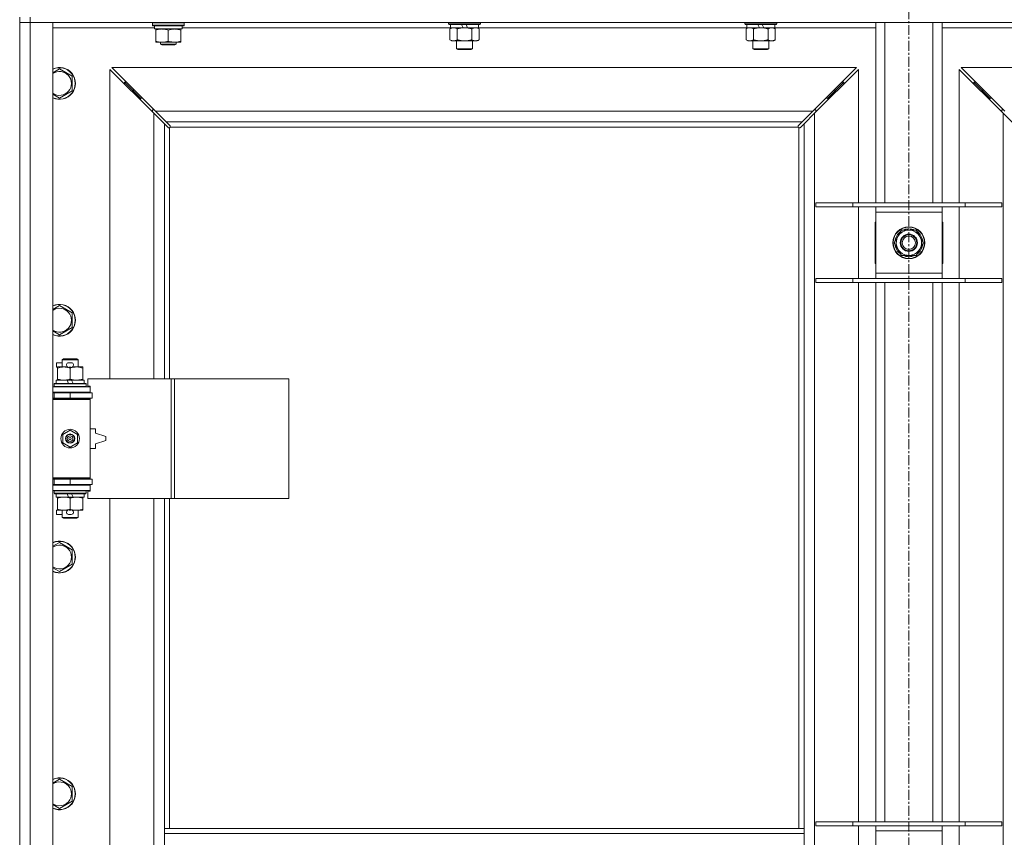
# Model space of a CAD drawing. Units: millimetres. Extents: x 0 to 45915, y -11 to 31500.
# Drawn here: x 4221 to 4963, y 23947 to 24563 of the extents above; entities that cross this region are included whole.
import ezdxf

# ---------------------------------------------------------------- set-up
doc = ezdxf.new("R2010")
doc.units = ezdxf.units.MM
doc.linetypes.add('K5LT_AXLED', pattern=[12, 7.5, -1.5, 1.5, -1.5])
doc.linetypes.add('K5LT_THIN', pattern=[0])
for name, color, linetype, true_color in [('OSI', 2, 'Continuous', 0xffff00), ('R', 1, 'Continuous', 0xff0000), ('WELDING', 7, 'Continuous', 0xffffff)]:
    doc.layers.add(name, color=color, linetype=linetype, true_color=true_color)

msp = doc.modelspace()

# ---------------------------------------------------------------- linework, layer by layer
at = {"layer": 'OSI', "color": 30, "linetype": 'K5LT_AXLED', "lineweight": 18, "true_color": 0xff8000}
msp.add_line((4891.44, 25230.93), (4891.44, 20594.93), dxfattribs=at)
at = {"layer": 'R', "color": 7, "linetype": 'K5LT_THIN', "lineweight": 18}
for p, q in [((4221.44, 24564.93), (4221.44, 24560.93)), ((4229.44, 24564.93), (4229.44, 24560.93)), ((4229.44, 24560.93), (4221.44, 24560.93)), ((4221.44, 23296.93), (4221.44, 24560.93)), ((4221.44, 24560.93), (4229.44, 24560.93)), ((4229.44, 24560.93), (4229.44, 23296.93)), ((4229.44, 24560.93), (4246.44, 24560.93)), ((5553.44, 24560.93), (4229.44, 24560.93)), ((4246.44, 24560.93), (4246.44, 23296.93)), ((4321.44, 24560.63), (4321.62, 24560.93)), ((4321.44, 24558.73), (4321.44, 24560.63)), ((4321.44, 24560.63), (4345.44, 24560.63)), ((4321.44, 24558.73), (4321.62, 24558.43)), ((4321.44, 24558.73), (4345.44, 24558.73)), ((4321.62, 24558.43), (4345.27, 24558.43)), ((4343.94, 24555.93), (4343.94, 24558.43)), ((4345.44, 24560.63), (4345.27, 24560.93)), ((4345.44, 24558.73), (4345.27, 24558.43)), ((4345.44, 24558.73), (4345.44, 24560.63)), ((4544.64, 24560.93), (4544.64, 24559.73)), ((4568.64, 24559.73), (4544.64, 24559.73)), ((4544.64, 24559.73), (4544.82, 24559.43)), ((4568.47, 24559.43), (4544.82, 24559.43)), ((4546.14, 24559.43), (4546.14, 24556.93)), ((4555.63, 24556.93), (4554.46, 24559.43)), ((4558.94, 24556.93), (4557.77, 24559.43)), ((4567.14, 24559.43), (4567.14, 24556.93)), ((4568.64, 24559.73), (4568.47, 24559.43)), ((4568.64, 24560.93), (4568.64, 24559.73)), ((4767.84, 24560.93), (4767.84, 24559.73)), ((4791.84, 24559.73), (4767.84, 24559.73)), ((4767.84, 24559.73), (4768.02, 24559.43)), ((4791.67, 24559.43), (4768.02, 24559.43)), ((4769.34, 24559.43), (4769.34, 24556.93)), ((4778.83, 24556.93), (4777.66, 24559.43)), ((4782.14, 24556.93), (4780.97, 24559.43)), ((4790.34, 24559.43), (4790.34, 24556.93)), ((4791.84, 24559.73), (4791.67, 24559.43)), ((4791.84, 24560.93), (4791.84, 24559.73)), ((4866.44, 24424.93), (4866.44, 24560.93)), ((4873.44, 24424.93), (4873.44, 24560.93)), ((4909.44, 24424.93), (4909.44, 24560.93)), ((4916.44, 24424.93), (4916.44, 24560.93)), ((4323.06, 24556.93), (4246.44, 24556.93)), ((4323.07, 24557.05), (4323, 24555.93)), ((4323.17, 24555.93), (4323, 24555.93)), ((4323.17, 24555.93), (4343.94, 24555.93)), ((4323.94, 24555.08), (4323.94, 24555.93)), ((4323.94, 24546.78), (4323.94, 24555.08)), ((4333.44, 24546.78), (4333.44, 24555.08)), ((4342.94, 24555.93), (4342.94, 24555.08)), ((4342.94, 24546.78), (4342.94, 24555.08)), ((4546.14, 24556.93), (4343.94, 24556.93)), ((4545.67, 24556.08), (4547.14, 24556.93)), ((4545.67, 24556.08), (4545.67, 24547.78)), ((4555.63, 24556.93), (4546.14, 24556.93)), ((4551.16, 24556.08), (4551.16, 24547.78)), ((4555.63, 24556.93), (4556.64, 24556.93)), ((4556.64, 24556.93), (4558.94, 24556.93)), ((4567.14, 24556.93), (4558.94, 24556.93)), ((4562.13, 24556.08), (4562.13, 24547.78)), ((4567.61, 24556.08), (4566.14, 24556.93)), ((4769.34, 24556.93), (4567.14, 24556.93)), ((4567.61, 24556.08), (4567.61, 24547.78)), ((4768.87, 24556.08), (4770.34, 24556.93)), ((4768.87, 24556.08), (4768.87, 24547.78)), ((4778.83, 24556.93), (4769.34, 24556.93)), ((4774.36, 24556.08), (4774.36, 24547.78)), ((4778.83, 24556.93), (4779.84, 24556.93)), ((4779.84, 24556.93), (4782.14, 24556.93)), ((4790.34, 24556.93), (4782.14, 24556.93)), ((4785.33, 24556.08), (4785.33, 24547.78)), ((4790.81, 24556.08), (4789.34, 24556.93)), ((4866.44, 24556.93), (4790.34, 24556.93)), ((4790.81, 24556.08), (4790.81, 24547.78)), ((4992.54, 24556.93), (4916.44, 24556.93)), ((4323.94, 24545.93), (4323.94, 24546.78)), ((4328.69, 24545.93), (4323.94, 24545.93)), ((4327.44, 24545.93), (4327.44, 24544.51)), ((4339.44, 24544.51), (4327.44, 24544.51)), ((4327.44, 24544.51), (4328.44, 24543.93)), ((4338.44, 24543.93), (4328.44, 24543.93)), ((4338.19, 24545.93), (4328.69, 24545.93)), ((4342.94, 24545.93), (4338.19, 24545.93)), ((4339.44, 24544.51), (4338.44, 24543.93)), ((4339.44, 24545.93), (4339.44, 24544.51)), ((4342.94, 24546.78), (4342.94, 24545.93)), ((4545.67, 24547.78), (4547.14, 24546.93)), ((4556.64, 24546.93), (4547.14, 24546.93)), ((4550.64, 24546.93), (4550.64, 24541.01)), ((4566.14, 24546.93), (4556.64, 24546.93)), ((4562.64, 24546.93), (4562.64, 24541.01)), ((4567.61, 24547.78), (4566.14, 24546.93)), ((4768.87, 24547.78), (4770.34, 24546.93)), ((4779.84, 24546.93), (4770.34, 24546.93)), ((4773.84, 24546.93), (4773.84, 24541.01)), ((4789.34, 24546.93), (4779.84, 24546.93)), ((4785.84, 24546.93), (4785.84, 24541.01)), ((4790.81, 24547.78), (4789.34, 24546.93)), ((4562.64, 24541.01), (4550.64, 24541.01)), ((4550.64, 24541.01), (4551.64, 24540.43)), ((4561.64, 24540.43), (4551.64, 24540.43)), ((4562.64, 24541.01), (4561.64, 24540.43)), ((4785.84, 24541.01), (4773.84, 24541.01)), ((4773.84, 24541.01), (4774.84, 24540.43)), ((4784.84, 24540.43), (4774.84, 24540.43)), ((4785.84, 24541.01), (4784.84, 24540.43)), ((4251.44, 24525.9), (4260.94, 24520.42)), ((4260.94, 24520.42), (4260.94, 24509.45)), ((4322.44, 24492.52), (4289.44, 24525.52)), ((4289.44, 24525.52), (4289.44, 24292.43)), ((4852.03, 24526.93), (4290.86, 24526.93)), ((4290.86, 24526.93), (4323.86, 24493.93)), ((4819.03, 24493.93), (4852.03, 24526.93)), ((4853.44, 24525.52), (4820.44, 24492.52)), ((4853.44, 24424.93), (4853.44, 24525.52)), ((4962.44, 24492.52), (4929.44, 24525.52)), ((4929.44, 24525.52), (4929.44, 24424.93)), ((5492.03, 24526.93), (4930.86, 24526.93)), ((4930.86, 24526.93), (4963.86, 24493.93)), ((4306.44, 24509.93), (4300.44, 24515.93)), ((4306.44, 24509.93), (4300.44, 24515.93)), ((4300.44, 24515.93), (4300.44, 24514.52)), ((4301.86, 24515.93), (4300.44, 24515.93)), ((4836.44, 24509.93), (4842.44, 24515.93)), ((4836.44, 24509.93), (4842.44, 24515.93)), ((4842.44, 24515.93), (4841.03, 24515.93)), ((4842.44, 24514.52), (4842.44, 24515.93)), ((4946.44, 24509.93), (4940.44, 24515.93)), ((4946.44, 24509.93), (4940.44, 24515.93)), ((4940.44, 24514.52), (4940.44, 24515.93)), ((4940.44, 24515.93), (4941.86, 24515.93)), ((4260.94, 24509.45), (4251.44, 24503.96)), ((4312.44, 24503.93), (4306.44, 24509.93)), ((4312.44, 24503.93), (4306.44, 24509.93)), ((4306.44, 24509.93), (4306.44, 24508.52)), ((4307.86, 24509.93), (4306.44, 24509.93)), ((4830.44, 24503.93), (4836.44, 24509.93)), ((4830.44, 24503.93), (4836.44, 24509.93)), ((4836.44, 24509.93), (4835.03, 24509.93)), ((4836.44, 24508.52), (4836.44, 24509.93)), ((4952.44, 24503.93), (4946.44, 24509.93)), ((4952.44, 24503.93), (4946.44, 24509.93)), ((4946.44, 24508.52), (4946.44, 24509.93)), ((4946.44, 24509.93), (4947.86, 24509.93)), ((4312.44, 24503.93), (4312.44, 24502.52)), ((4313.86, 24503.93), (4312.44, 24503.93)), ((4830.44, 24503.93), (4829.03, 24503.93)), ((4830.44, 24502.52), (4830.44, 24503.93)), ((4952.44, 24502.52), (4952.44, 24503.93)), ((4952.44, 24503.93), (4953.86, 24503.93)), ((4321.44, 24494.93), (4321.44, 24493.52)), ((4322.86, 24494.93), (4321.44, 24494.93)), ((4330.44, 24484.52), (4322.44, 24492.52)), ((4322.44, 24292.43), (4322.44, 24492.52)), ((4323.86, 24493.93), (4819.03, 24493.93)), ((4323.86, 24493.93), (4331.86, 24485.93)), ((4811.03, 24485.93), (4819.03, 24493.93)), ((4820.44, 24492.52), (4812.44, 24484.52)), ((4821.44, 24494.93), (4820.03, 24494.93)), ((4820.44, 24492.52), (4820.44, 23365.35)), ((4821.44, 24493.52), (4821.44, 24494.93)), ((4962.86, 24494.93), (4961.44, 24494.93)), ((4961.44, 24494.93), (4961.44, 24493.52)), ((4962.44, 23365.35), (4962.44, 24492.52)), ((4970.44, 24484.52), (4962.44, 24492.52)), ((4333.2, 24481.76), (4330.44, 24484.52)), ((4330.44, 24484.52), (4330.44, 24292.43)), ((4811.03, 24485.93), (4331.86, 24485.93)), ((4331.86, 24485.93), (4334.61, 24483.18)), ((4808.27, 24483.18), (4811.03, 24485.93)), ((4812.44, 24484.52), (4809.69, 24481.76)), ((4812.44, 23953.93), (4812.44, 24484.52)), ((4333.63, 24481.53), (4333.86, 24481.53)), ((4333.74, 24481.52), (4333.74, 24481.52)), ((4334.44, 24481.67), (4334.44, 24292.43)), ((4808.18, 24481.93), (4334.7, 24481.93)), ((4334.84, 24482.75), (4334.84, 24482.52)), ((4808.03, 24482.63), (4808.03, 24482.63)), ((4808.04, 24482.75), (4808.04, 24482.52)), ((4808.44, 23953.93), (4808.44, 24481.67)), ((4809.26, 24481.53), (4809.03, 24481.53)), ((4821.44, 24424.93), (4849.13, 24424.93)), ((4821.44, 24421.93), (4821.44, 24424.93)), ((4849.13, 24424.93), (4933.75, 24424.93)), ((4849.13, 24421.93), (4849.13, 24424.93)), ((4933.75, 24424.93), (4961.44, 24424.93)), ((4933.75, 24421.93), (4933.75, 24424.93)), ((4961.44, 24421.93), (4961.44, 24424.93)), ((4821.44, 24421.93), (4849.13, 24421.93)), ((4849.13, 24421.93), (4933.75, 24421.93)), ((4853.44, 24367.93), (4853.44, 24421.93)), ((4866.44, 24417.93), (4866.44, 24421.93)), ((4866.44, 24371.93), (4866.44, 24417.93)), ((4916.44, 24417.93), (4866.44, 24417.93)), ((4916.44, 24421.93), (4916.44, 24417.93)), ((4916.44, 24417.93), (4916.44, 24371.93)), ((4929.44, 24421.93), (4929.44, 24367.93)), ((4933.75, 24421.93), (4961.44, 24421.93)), ((4865.94, 24410.43), (4865.94, 24379.43)), ((4866.44, 24410.43), (4865.94, 24410.43)), ((4916.94, 24410.43), (4916.44, 24410.43)), ((4916.94, 24379.43), (4916.94, 24410.43)), ((4883.22, 24399.68), (4885.96, 24404.43)), ((4885.96, 24404.43), (4896.93, 24404.43)), ((4890.43, 24405.38), (4890.43, 24404.43)), ((4892.57, 24404.43), (4892.57, 24405.37)), ((4893.74, 24404.43), (4893.74, 24405.18)), ((4896.93, 24404.43), (4902.41, 24394.93)), ((4880.47, 24394.93), (4883.22, 24399.68)), ((4885.96, 24385.43), (4880.47, 24394.93)), ((4902.41, 24394.93), (4899.67, 24390.18)), ((4899.67, 24390.18), (4896.93, 24385.43)), ((4865.94, 24379.43), (4866.44, 24379.43)), ((4896.93, 24385.43), (4885.96, 24385.43)), ((4916.44, 24379.43), (4916.94, 24379.43)), ((4866.44, 24367.93), (4866.44, 24371.93)), ((4866.44, 24371.93), (4916.44, 24371.93)), ((4916.44, 24371.93), (4916.44, 24367.93)), ((4821.44, 24367.93), (4849.13, 24367.93)), ((4821.44, 24364.93), (4821.44, 24367.93)), ((4821.44, 24364.93), (4849.13, 24364.93)), ((4849.13, 24367.93), (4933.75, 24367.93)), ((4849.13, 24364.93), (4849.13, 24367.93)), ((4849.13, 24364.93), (4933.75, 24364.93)), ((4853.44, 23958.93), (4853.44, 24364.93)), ((4866.44, 23958.93), (4866.44, 24364.93)), ((4873.44, 23958.93), (4873.44, 24364.93)), ((4909.44, 23958.93), (4909.44, 24364.93)), ((4916.44, 23958.93), (4916.44, 24364.93)), ((4929.44, 24364.93), (4929.44, 23958.93)), ((4933.75, 24367.93), (4961.44, 24367.93)), ((4933.75, 24364.93), (4933.75, 24367.93)), ((4933.75, 24364.93), (4961.44, 24364.93)), ((4961.44, 24364.93), (4961.44, 24367.93)), ((4251.44, 24347.57), (4260.94, 24342.08)), ((4260.94, 24342.08), (4260.94, 24331.11)), ((4260.94, 24331.11), (4251.44, 24325.63)), ((4253.44, 24306.85), (4254.44, 24307.43)), ((4253.44, 24306.85), (4265.44, 24306.85)), ((4253.44, 24301.43), (4253.44, 24306.85)), ((4254.44, 24307.43), (4264.44, 24307.43)), ((4265.44, 24306.85), (4264.44, 24307.43)), ((4265.44, 24301.43), (4265.44, 24306.85)), ((4249.24, 24301.33), (4249.24, 24304.53)), ((4253.44, 24304.53), (4249.24, 24304.53)), ((4249.94, 24301.33), (4249.24, 24301.33)), ((4249.94, 24300.58), (4249.94, 24301.43)), ((4249.94, 24301.43), (4257.79, 24301.43)), ((4249.94, 24292.28), (4249.94, 24300.58)), ((4260.34, 24304.53), (4258.34, 24304.53)), ((4260.3, 24301.33), (4258.39, 24301.33)), ((4259.44, 24292.28), (4259.44, 24300.58)), ((4260.9, 24301.43), (4264.19, 24301.43)), ((4264.19, 24301.43), (4268.94, 24301.43)), ((4268.94, 24301.43), (4268.94, 24300.58)), ((4268.94, 24292.28), (4268.94, 24300.58)), ((4248.94, 24288.93), (4248.94, 24291.43)), ((4248.94, 24291.43), (4257.14, 24291.43)), ((4249.94, 24291.43), (4249.94, 24292.28)), ((4257.14, 24291.43), (4258.31, 24288.93)), ((4260.45, 24291.43), (4257.14, 24291.43)), ((4260.45, 24291.43), (4261.62, 24288.93)), ((4260.45, 24291.43), (4269.94, 24291.43)), ((4268.94, 24292.28), (4268.94, 24291.43)), ((4269.94, 24288.93), (4269.94, 24291.43)), ((4335.61, 24292.43), (4272.74, 24292.43)), ((4272.74, 24292.43), (4272.74, 24286.93)), ((4338, 24292.43), (4335.61, 24292.43)), ((4335.61, 24292.43), (4335.61, 24202.43)), ((4338, 24292.43), (4338, 24202.43)), ((4424.36, 24292.43), (4338, 24292.43)), ((4424.36, 24292.43), (4424.36, 24202.43)), ((4246.44, 24286.43), (4274.44, 24286.43)), ((4247.44, 24288.63), (4247.62, 24288.93)), ((4247.44, 24286.73), (4247.44, 24288.63)), ((4247.44, 24288.63), (4271.44, 24288.63)), ((4247.44, 24286.73), (4247.62, 24286.43)), ((4247.44, 24286.73), (4271.44, 24286.73)), ((4247.62, 24288.93), (4271.27, 24288.93)), ((4271.44, 24288.63), (4271.27, 24288.93)), ((4271.44, 24286.73), (4271.27, 24286.43)), ((4271.44, 24286.73), (4271.44, 24288.63)), ((4272.74, 24286.93), (4274.44, 24286.93)), ((4274.44, 24286.93), (4274.44, 24286.43)), ((4274.44, 24282.43), (4274.44, 24286.43)), ((4246.44, 24282.43), (4274.44, 24282.43)), ((4246.44, 24281.93), (4247.44, 24281.93)), ((4246.44, 24277.93), (4247.44, 24277.93)), ((4246.44, 24277.43), (4273.94, 24277.43)), ((4246.44, 24276.93), (4274.44, 24276.93)), ((4247.44, 24281.93), (4259.44, 24281.93)), ((4247.44, 24277.93), (4247.44, 24281.93)), ((4247.44, 24277.93), (4259.44, 24277.93)), ((4253.44, 24281.93), (4253.44, 24282.43)), ((4253.44, 24277.43), (4253.44, 24277.93)), ((4259.44, 24277.93), (4259.44, 24281.93)), ((4259.44, 24281.93), (4275.94, 24281.93)), ((4259.44, 24277.93), (4275.94, 24277.93)), ((4265.44, 24281.93), (4265.44, 24282.43)), ((4265.44, 24277.43), (4265.44, 24277.93)), ((4274.44, 24276.93), (4273.94, 24277.43)), ((4274.44, 24282.43), (4274.44, 24281.93)), ((4274.44, 24277.93), (4274.44, 24276.93)), ((4274.44, 24217.93), (4274.44, 24276.93)), ((4275.94, 24277.93), (4275.94, 24281.93)), ((4253.94, 24250.61), (4259.44, 24253.78)), ((4259.44, 24253.78), (4264.94, 24250.61)), ((4278.44, 24254.93), (4274.44, 24254.93)), ((4278.44, 24251.43), (4278.44, 24254.93)), ((4253.94, 24244.26), (4253.94, 24250.61)), ((4264.94, 24250.61), (4264.94, 24244.26)), ((4286.44, 24248.93), (4278.44, 24251.43)), ((4278.44, 24243.43), (4286.44, 24245.93)), ((4286.44, 24245.93), (4286.44, 24248.93)), ((4259.44, 24241.08), (4253.94, 24244.26)), ((4264.94, 24244.26), (4259.44, 24241.08)), ((4274.44, 24239.93), (4278.44, 24239.93)), ((4278.44, 24239.93), (4278.44, 24243.43)), ((4246.44, 24217.93), (4274.44, 24217.93)), ((4246.44, 24217.43), (4273.94, 24217.43)), ((4247.44, 24216.93), (4246.44, 24216.93)), ((4247.44, 24216.93), (4247.44, 24212.93)), ((4259.44, 24216.93), (4247.44, 24216.93)), ((4253.44, 24216.93), (4253.44, 24217.43)), ((4259.44, 24216.93), (4259.44, 24212.93)), ((4275.94, 24216.93), (4259.44, 24216.93)), ((4265.44, 24216.93), (4265.44, 24217.43)), ((4274.44, 24217.93), (4273.94, 24217.43)), ((4274.44, 24217.93), (4274.44, 24216.93)), ((4275.94, 24216.93), (4275.94, 24212.93)), ((4247.44, 24212.93), (4246.44, 24212.93)), ((4274.44, 24212.43), (4246.44, 24212.43)), ((4259.44, 24212.93), (4247.44, 24212.93)), ((4253.44, 24212.43), (4253.44, 24212.93)), ((4275.94, 24212.93), (4259.44, 24212.93)), ((4265.44, 24212.43), (4265.44, 24212.93)), ((4274.44, 24212.93), (4274.44, 24212.43)), ((4274.44, 24212.43), (4274.44, 24208.43)), ((4274.44, 24208.43), (4246.44, 24208.43)), ((4247.44, 24208.13), (4247.62, 24208.43)), ((4247.44, 24206.23), (4247.44, 24208.13)), ((4247.44, 24208.13), (4271.44, 24208.13)), ((4247.44, 24206.23), (4247.62, 24205.93)), ((4247.44, 24206.23), (4271.44, 24206.23)), ((4247.62, 24205.93), (4271.27, 24205.93)), ((4248.94, 24203.43), (4248.94, 24205.93)), ((4248.94, 24203.43), (4258.31, 24203.43)), ((4249.94, 24202.58), (4249.94, 24203.43)), ((4249.94, 24194.28), (4249.94, 24202.58)), ((4257.14, 24205.93), (4258.31, 24203.43)), ((4258.31, 24203.43), (4261.62, 24203.43)), ((4259.44, 24194.28), (4259.44, 24202.58)), ((4260.45, 24205.93), (4261.62, 24203.43)), ((4261.62, 24203.43), (4269.94, 24203.43)), ((4268.94, 24203.43), (4268.94, 24202.58)), ((4268.94, 24194.28), (4268.94, 24202.58)), ((4269.94, 24203.43), (4269.94, 24205.93)), ((4271.44, 24208.13), (4271.27, 24208.43)), ((4271.44, 24206.23), (4271.27, 24205.93)), ((4271.44, 24206.23), (4271.44, 24208.13)), ((4274.44, 24207.93), (4272.74, 24207.93)), ((4272.74, 24207.93), (4272.74, 24202.43)), ((4335.61, 24202.43), (4272.74, 24202.43)), ((4274.44, 24208.43), (4274.44, 24207.93)), ((4289.44, 24202.43), (4289.44, 23655.43)), ((4322.44, 23655.43), (4322.44, 24202.43)), ((4330.44, 24202.43), (4330.44, 23953.93)), ((4334.44, 24202.43), (4334.44, 23953.93)), ((4338, 24202.43), (4335.61, 24202.43)), ((4424.36, 24202.43), (4338, 24202.43)), ((4249.94, 24193.43), (4249.94, 24194.28)), ((4268.94, 24194.28), (4268.94, 24193.43)), ((4249.24, 24190.33), (4249.24, 24193.53)), ((4249.94, 24193.53), (4249.24, 24193.53)), ((4253.44, 24190.33), (4249.24, 24190.33)), ((4254.69, 24193.43), (4249.94, 24193.43)), ((4253.44, 24188.01), (4253.44, 24193.43)), ((4253.44, 24188.01), (4254.44, 24187.43)), ((4253.44, 24188.01), (4265.44, 24188.01)), ((4254.44, 24187.43), (4264.44, 24187.43)), ((4257.79, 24193.43), (4254.69, 24193.43)), ((4260.34, 24190.33), (4258.34, 24190.33)), ((4260.3, 24193.53), (4258.39, 24193.53)), ((4264.19, 24193.43), (4260.9, 24193.43)), ((4268.94, 24193.43), (4264.19, 24193.43)), ((4265.44, 24188.01), (4264.44, 24187.43)), ((4265.44, 24188.01), (4265.44, 24193.43)), ((4251.44, 24169.23), (4260.94, 24163.75)), ((4260.94, 24163.75), (4260.94, 24152.78)), ((4260.94, 24152.78), (4251.44, 24147.3)), ((4251.44, 23990.9), (4260.94, 23985.42)), ((4260.94, 23985.42), (4260.94, 23974.45)), ((4260.94, 23974.45), (4251.44, 23968.96)), ((4821.44, 23958.93), (4849.13, 23958.93)), ((4821.44, 23955.93), (4821.44, 23958.93)), ((4849.13, 23958.93), (4933.75, 23958.93)), ((4849.13, 23955.93), (4849.13, 23958.93)), ((4933.75, 23958.93), (4961.44, 23958.93)), ((4933.75, 23955.93), (4933.75, 23958.93)), ((4961.44, 23955.93), (4961.44, 23958.93)), ((4330.44, 23953.93), (4330.44, 23949.93)), ((4330.44, 23953.93), (4812.44, 23953.93)), ((4330.44, 23949.93), (4330.44, 23907.93)), ((4330.44, 23949.93), (4812.44, 23949.93)), ((4812.44, 23953.93), (4812.44, 23949.93)), ((4812.44, 23949.93), (4812.44, 23907.93)), ((4821.44, 23955.93), (4849.13, 23955.93)), ((4849.13, 23955.93), (4933.75, 23955.93)), ((4853.44, 23901.93), (4853.44, 23955.93)), ((4866.44, 23951.93), (4866.44, 23955.93)), ((4866.44, 23905.93), (4866.44, 23951.93)), ((4916.44, 23951.93), (4866.44, 23951.93)), ((4916.44, 23955.93), (4916.44, 23951.93)), ((4916.44, 23951.93), (4916.44, 23905.93)), ((4929.44, 23955.93), (4929.44, 23901.93)), ((4933.75, 23955.93), (4961.44, 23955.93))]:
    msp.add_line(p, q, dxfattribs=at)
for centre, radius in [((4891.44, 24394.93), 12), ((4891.44, 24394.93), 11.83), ((4891.44, 24394.93), 6.5), ((4891.44, 24394.93), 6), ((4891.44, 24394.93), 5), ((4259.44, 24247.43), 7), ((4259.44, 24247.43), 3.49), ((4259.44, 24247.43), 3.49), ((4259.44, 24247.43), 3.25), ((4259.44, 24247.43), 3.19), ((4259.44, 24247.43), 3.19), ((4259.44, 24247.43), 2.1), ((4259.44, 24247.43), 0.9)]:
    msp.add_circle(centre, radius, dxfattribs=at)
for centre, radius, start, end in [((4251.44, 24514.93), 12, 245.37568, 114.62432), ((4251.44, 24514.93), 11.83, 244.99048, 115.00952), ((4251.44, 24514.93), 8.97, 236.1336, 123.8664), ((4333.88, 24482.5), 1, 304.4499, 325.5501), ((4809.01, 24482.5), 1, 214.4499, 235.5501), ((4891.44, 24394.93), 10.5, 124.79123, 175.20877), ((4891.44, 24394.93), 9.5, 330, 150), ((4891.44, 24394.93), 10.5, 95.53239, 115.20877), ((4891.44, 24394.93), 10.5, 77.35895, 83.81052), ((4891.44, 24394.93), 10.5, 64.79123, 77.35895), ((4891.44, 24394.93), 10.5, 4.79123, 55.20877), ((4891.44, 24394.93), 9.5, 150, 330), ((4891.44, 24394.93), 10.5, 184.79123, 235.20877), ((4891.44, 24394.93), 10.5, 304.79123, 355.20877), ((4891.44, 24394.93), 10.5, 244.79123, 295.20877), ((4251.44, 24336.6), 12, 245.37568, 114.62432), ((4251.44, 24336.6), 11.83, 244.99048, 115.00952), ((4251.44, 24336.6), 8.97, 236.1336, 123.8664), ((4258.34, 24302.93), 1.6, 90, 249.63587), ((4260.34, 24302.93), 1.6, 290.36413, 90), ((4247.44, 24273.93), 4, 61.04498, 90), ((4247.44, 24220.93), 4, 270, 298.95502), ((4258.34, 24191.93), 1.6, 110.36413, 270), ((4260.34, 24191.93), 1.6, 270, 69.63587), ((4251.44, 24158.26), 12, 245.37568, 114.62432), ((4251.44, 24158.26), 11.83, 244.99048, 115.00952), ((4251.44, 24158.26), 8.97, 236.1336, 123.8664), ((4251.44, 23979.93), 12, 245.37568, 114.62432), ((4251.44, 23979.93), 11.83, 244.99048, 115.00952), ((4251.44, 23979.93), 8.97, 236.1336, 123.8664)]:
    msp.add_arc(centre, radius, start, end, dxfattribs=at)
msp.add_ellipse((4333.44, 24560.6), major_axis=(0, 22.52), ratio=0.466308, start_param=1.667355, end_param=1.779747, dxfattribs=at)
at = {"layer": 'WELDING', "color": 7, "linetype": 'K5LT_THIN', "lineweight": 18}
for p, q in [((4546.21, 24556.37), (4545.67, 24556.08)), ((4547.12, 24556.73), (4546.21, 24556.37)), ((4548.04, 24556.91), (4547.12, 24556.73)), ((4548.41, 24556.93), (4548.04, 24556.91)), ((4769.41, 24556.37), (4768.87, 24556.08)), ((4770.32, 24556.73), (4769.41, 24556.37)), ((4771.24, 24556.91), (4770.32, 24556.73)), ((4771.61, 24556.93), (4771.24, 24556.91)), ((4246.44, 24523.01), (4251.44, 24525.9)), ((4251.44, 24503.96), (4246.44, 24506.85)), ((4334.61, 24483.18), (4334.74, 24483.01)), ((4808.14, 24483.01), (4808.27, 24483.18)), ((4333.36, 24481.63), (4333.2, 24481.76)), ((4333.55, 24481.55), (4333.36, 24481.63)), ((4333.74, 24481.52), (4333.55, 24481.55)), ((4333.86, 24481.53), (4333.74, 24481.52)), ((4333.91, 24481.52), (4334.09, 24481.55)), ((4334.04, 24481.5), (4334.18, 24481.52)), ((4334.09, 24481.55), (4334.27, 24481.6)), ((4334.18, 24481.52), (4334.32, 24481.58)), ((4334.27, 24481.6), (4334.44, 24481.67)), ((4334.32, 24481.58), (4334.44, 24481.67)), ((4334.7, 24481.93), (4334.77, 24482.1)), ((4334.7, 24481.93), (4334.8, 24482.06)), ((4334.74, 24483.01), (4334.82, 24482.83)), ((4334.77, 24482.1), (4334.82, 24482.28)), ((4334.8, 24482.06), (4334.86, 24482.19)), ((4334.82, 24482.83), (4334.85, 24482.63)), ((4334.82, 24482.28), (4334.86, 24482.47)), ((4334.86, 24482.19), (4334.88, 24482.33)), ((4808.01, 24482.33), (4808.03, 24482.19)), ((4808.03, 24482.63), (4808.06, 24482.83)), ((4808.04, 24482.52), (4808.03, 24482.63)), ((4808.03, 24482.47), (4808.06, 24482.28)), ((4808.03, 24482.19), (4808.09, 24482.06)), ((4808.06, 24482.83), (4808.14, 24483.01)), ((4808.06, 24482.28), (4808.11, 24482.1)), ((4808.09, 24482.06), (4808.18, 24481.93)), ((4808.11, 24482.1), (4808.18, 24481.93)), ((4808.44, 24481.67), (4808.61, 24481.6)), ((4808.44, 24481.67), (4808.57, 24481.58)), ((4808.57, 24481.58), (4808.7, 24481.52)), ((4808.61, 24481.6), (4808.79, 24481.55)), ((4808.7, 24481.52), (4808.85, 24481.5)), ((4808.79, 24481.55), (4808.98, 24481.52)), ((4809.34, 24481.55), (4809.15, 24481.52)), ((4809.52, 24481.63), (4809.34, 24481.55)), ((4809.69, 24481.76), (4809.52, 24481.63)), ((4246.44, 24344.68), (4251.44, 24347.57)), ((4251.44, 24325.63), (4246.44, 24328.52)), ((4246.44, 24166.35), (4251.44, 24169.23)), ((4251.44, 24147.3), (4246.44, 24150.18)), ((4246.44, 23988.01), (4251.44, 23990.9)), ((4251.44, 23968.96), (4246.44, 23971.85))]:
    msp.add_line(p, q, dxfattribs=at)
for centre, radius, start, end in [((4334.04, 24482.01), 0.513, 248.91014, 269.96266), ((4334.15, 24482.63), 0.697, 350.503, 0), ((4334.36, 24482.33), 0.513, 0.05465, 21.07262), ((4808.52, 24482.33), 0.513, 158.91014, 179.96266), ((4808.85, 24482.01), 0.513, 270.05465, 291.07262), ((4809.15, 24482.22), 0.697, 260.503, 269.99998)]:
    msp.add_arc(centre, radius, start, end, dxfattribs=at)
for points, knots in [([(4328.69, 24555.93), (4328.38, 24555.93), (4327.77, 24555.91), (4327.01, 24555.82), (4326.14, 24555.68), (4325.17, 24555.47), (4324.35, 24555.22), (4323.94, 24555.08)], [0, 0, 0, 0, 1.523216, 3.057663, 3.814901, 5.878539, 8, 8, 8, 8]), ([(4333.44, 24555.08), (4333.01, 24555.23), (4332.27, 24555.45), (4331.26, 24555.68), (4330.44, 24555.82), (4329.7, 24555.9), (4329.12, 24555.93), (4328.79, 24555.93), (4328.69, 24555.93)], [0, 0, 0, 0, 2.494996, 4.309231, 5.73815, 7.133977, 8.472011, 9, 9, 9, 9]), ([(4342.94, 24555.08), (4342.38, 24555.27), (4341.57, 24555.51), (4340.57, 24555.71), (4339.98, 24555.81), (4339.46, 24555.87), (4338.86, 24555.92), (4338.24, 24555.94), (4337.63, 24555.92), (4337.18, 24555.89), (4336.68, 24555.84), (4336.04, 24555.76), (4334.9, 24555.53), (4334.02, 24555.28), (4333.44, 24555.08)], [0, 0, 0, 0, 2.72415, 3.912285, 4.716446, 5.530362, 6.353984, 7.500189, 8.40607, 9.211142, 9.605533, 10.761675, 12.184093, 15, 15, 15, 15]), ([(4551.16, 24556.08), (4550.87, 24556.25), (4550.43, 24556.47), (4549.87, 24556.68), (4549.49, 24556.8), (4549.13, 24556.87), (4548.77, 24556.92), (4548.53, 24556.93), (4548.42, 24556.93)], [0, 0, 0, 0, 2.905563, 4.375924, 5.511195, 6.679161, 7.850161, 9, 9, 9, 9]), ([(4556.64, 24556.93), (4556.58, 24556.93), (4556.47, 24556.93), (4556.29, 24556.93), (4556.11, 24556.92), (4555.93, 24556.92), (4555.76, 24556.91), (4555.52, 24556.89), (4555.11, 24556.86), (4554.63, 24556.81), (4554.17, 24556.75), (4553.81, 24556.69), (4553.45, 24556.63), (4553.09, 24556.56), (4552.73, 24556.49), (4552.39, 24556.41), (4552.07, 24556.33), (4551.76, 24556.25), (4551.46, 24556.17), (4551.26, 24556.11), (4551.16, 24556.08)], [0, 0, 0, 0, 0.13683, 0.27366, 0.41049, 0.54732, 0.68415, 0.820981, 1.094641, 1.641961, 1.915621, 2.189281, 2.472595, 2.755908, 3.039221, 3.322535, 3.565256, 3.807977, 4.050698, 4.293419, 4.293419, 4.293419, 4.293419]), ([(4562.13, 24556.08), (4562.02, 24556.11), (4561.76, 24556.19), (4561.41, 24556.28), (4561.1, 24556.36), (4560.78, 24556.44), (4560.41, 24556.52), (4560.07, 24556.59), (4559.82, 24556.63), (4559.59, 24556.67), (4559.31, 24556.72), (4558.88, 24556.78), (4558.42, 24556.84), (4557.92, 24556.88), (4557.56, 24556.91), (4557.28, 24556.92), (4557.07, 24556.93), (4556.86, 24556.93), (4556.71, 24556.93), (4556.64, 24556.93)], [0, 0, 0, 0, 0.253231, 0.633077, 0.823001, 1.012924, 1.39277, 1.683866, 1.829413, 1.974961, 2.22598, 2.476999, 2.979038, 3.307633, 3.636228, 3.800526, 3.964824, 4.129121, 4.293419, 4.293419, 4.293419, 4.293419]), ([(4564.87, 24556.93), (4564.75, 24556.93), (4564.5, 24556.92), (4564.12, 24556.87), (4563.76, 24556.79), (4563.3, 24556.65), (4562.75, 24556.42), (4562.33, 24556.2), (4562.13, 24556.08)], [0, 0, 0, 0, 1.192024, 2.404251, 3.60809, 4.765234, 6.955738, 9, 9, 9, 9]), ([(4567.61, 24556.08), (4567.33, 24556.25), (4566.89, 24556.47), (4566.33, 24556.68), (4565.94, 24556.8), (4565.58, 24556.87), (4565.23, 24556.92), (4564.99, 24556.93), (4564.87, 24556.93)], [0, 0, 0, 0, 2.905563, 4.375924, 5.511195, 6.679161, 7.850161, 9, 9, 9, 9]), ([(4774.36, 24556.08), (4774.07, 24556.25), (4773.63, 24556.47), (4773.07, 24556.68), (4772.69, 24556.8), (4772.33, 24556.87), (4771.97, 24556.92), (4771.73, 24556.93), (4771.62, 24556.93)], [0, 0, 0, 0, 2.905563, 4.375924, 5.511195, 6.679161, 7.850161, 9, 9, 9, 9]), ([(4779.84, 24556.93), (4779.78, 24556.93), (4779.67, 24556.93), (4779.49, 24556.93), (4779.31, 24556.92), (4779.13, 24556.92), (4778.96, 24556.91), (4778.72, 24556.89), (4778.31, 24556.86), (4777.83, 24556.81), (4777.37, 24556.75), (4777.01, 24556.69), (4776.65, 24556.63), (4776.29, 24556.56), (4775.93, 24556.49), (4775.59, 24556.41), (4775.27, 24556.33), (4774.96, 24556.25), (4774.66, 24556.17), (4774.46, 24556.11), (4774.36, 24556.08)], [0, 0, 0, 0, 0.13683, 0.27366, 0.41049, 0.54732, 0.68415, 0.820981, 1.094641, 1.641961, 1.915621, 2.189281, 2.472595, 2.755908, 3.039221, 3.322535, 3.565256, 3.807977, 4.050698, 4.293419, 4.293419, 4.293419, 4.293419]), ([(4785.33, 24556.08), (4785.22, 24556.11), (4784.96, 24556.19), (4784.61, 24556.28), (4784.3, 24556.36), (4783.98, 24556.44), (4783.61, 24556.52), (4783.27, 24556.59), (4783.02, 24556.63), (4782.79, 24556.67), (4782.51, 24556.72), (4782.08, 24556.78), (4781.62, 24556.84), (4781.12, 24556.88), (4780.76, 24556.91), (4780.48, 24556.92), (4780.27, 24556.93), (4780.06, 24556.93), (4779.91, 24556.93), (4779.84, 24556.93)], [0, 0, 0, 0, 0.253231, 0.633077, 0.823001, 1.012924, 1.39277, 1.683866, 1.829413, 1.974961, 2.22598, 2.476999, 2.979038, 3.307633, 3.636228, 3.800526, 3.964824, 4.129121, 4.293419, 4.293419, 4.293419, 4.293419]), ([(4788.07, 24556.93), (4787.95, 24556.93), (4787.7, 24556.92), (4787.32, 24556.87), (4786.96, 24556.79), (4786.5, 24556.65), (4785.95, 24556.42), (4785.53, 24556.2), (4785.33, 24556.08)], [0, 0, 0, 0, 1.192024, 2.404251, 3.60809, 4.765234, 6.955738, 9, 9, 9, 9]), ([(4790.81, 24556.08), (4790.53, 24556.25), (4790.09, 24556.47), (4789.53, 24556.68), (4789.14, 24556.8), (4788.78, 24556.87), (4788.43, 24556.92), (4788.19, 24556.93), (4788.07, 24556.93)], [0, 0, 0, 0, 2.905563, 4.375924, 5.511195, 6.679161, 7.850161, 9, 9, 9, 9]), ([(4323.94, 24546.78), (4324.52, 24546.59), (4325.36, 24546.34), (4326.47, 24546.12), (4327.2, 24546.01), (4327.94, 24545.95), (4328.42, 24545.93), (4328.69, 24545.93)], [0, 0, 0, 0, 3.005828, 4.318193, 5.5895, 6.632109, 8, 8, 8, 8]), ([(4328.69, 24545.93), (4329.02, 24545.93), (4329.56, 24545.95), (4330.4, 24546.04), (4331.31, 24546.19), (4332.36, 24546.44), (4333.09, 24546.66), (4333.44, 24546.78)], [0, 0, 0, 0, 1.597458, 2.676777, 4.235764, 6.182879, 8, 8, 8, 8]), ([(4333.44, 24546.78), (4333.94, 24546.61), (4334.7, 24546.39), (4335.67, 24546.18), (4336.34, 24546.06), (4336.95, 24545.99), (4337.58, 24545.94), (4337.99, 24545.93), (4338.19, 24545.93)], [0, 0, 0, 0, 2.905563, 4.375924, 5.511195, 6.679161, 7.850161, 9, 9, 9, 9]), ([(4338.19, 24545.93), (4338.41, 24545.93), (4338.84, 24545.94), (4339.48, 24545.99), (4340.12, 24546.07), (4340.92, 24546.21), (4341.86, 24546.44), (4342.59, 24546.66), (4342.94, 24546.78)], [0, 0, 0, 0, 1.192024, 2.404251, 3.60809, 4.765234, 6.955738, 9, 9, 9, 9]), ([(4545.67, 24547.78), (4546, 24547.59), (4546.47, 24547.36), (4547.04, 24547.15), (4547.39, 24547.06), (4547.69, 24546.99), (4548.03, 24546.94), (4548.39, 24546.93), (4548.74, 24546.94), (4549.05, 24546.98), (4549.38, 24547.04), (4549.83, 24547.16), (4550.44, 24547.39), (4550.9, 24547.63), (4551.16, 24547.78)], [0, 0, 0, 0, 2.72415, 3.912285, 4.716446, 5.530362, 6.353984, 7.500189, 8.40607, 9.211142, 9.998759, 11.128707, 12.847273, 15, 15, 15, 15]), ([(4551.16, 24547.78), (4551.22, 24547.76), (4551.34, 24547.73), (4551.53, 24547.68), (4551.71, 24547.63), (4551.96, 24547.56), (4552.27, 24547.48), (4552.61, 24547.41), (4552.91, 24547.34), (4553.19, 24547.28), (4553.42, 24547.24), (4553.61, 24547.2), (4553.82, 24547.17), (4554.1, 24547.12), (4554.46, 24547.07), (4554.83, 24547.03), (4555.32, 24546.98), (4555.8, 24546.95), (4556.28, 24546.93), (4556.52, 24546.93), (4556.64, 24546.93)], [0, 0, 0, 0, 0.14736, 0.294719, 0.442079, 0.589439, 0.884158, 1.178877, 1.396237, 1.613598, 1.830958, 1.939638, 2.048318, 2.328827, 2.609337, 2.889846, 3.170356, 3.731374, 4.011884, 4.292393, 4.292393, 4.292393, 4.292393]), ([(4556.64, 24546.93), (4556.82, 24546.93), (4557.19, 24546.94), (4557.74, 24546.96), (4558.3, 24547.01), (4558.78, 24547.07), (4559.14, 24547.12), (4559.37, 24547.15), (4559.55, 24547.18), (4559.72, 24547.21), (4559.89, 24547.24), (4560.06, 24547.28), (4560.26, 24547.31), (4560.47, 24547.36), (4560.79, 24547.43), (4561.11, 24547.51), (4561.42, 24547.59), (4561.66, 24547.65), (4561.89, 24547.71), (4562.05, 24547.76), (4562.13, 24547.78)], [0, 0, 0, 0, 0.426692, 0.853385, 1.280077, 1.70677, 1.976977, 2.112081, 2.247185, 2.382289, 2.517392, 2.652496, 2.7876, 2.975699, 3.163798, 3.539996, 3.728096, 3.916195, 4.104294, 4.292393, 4.292393, 4.292393, 4.292393]), ([(4562.13, 24547.78), (4562.45, 24547.59), (4562.92, 24547.36), (4563.5, 24547.15), (4563.84, 24547.06), (4564.14, 24546.99), (4564.48, 24546.94), (4564.84, 24546.93), (4565.19, 24546.94), (4565.5, 24546.98), (4565.84, 24547.04), (4566.28, 24547.16), (4566.89, 24547.39), (4567.36, 24547.63), (4567.61, 24547.78)], [0, 0, 0, 0, 2.72415, 3.912285, 4.716446, 5.530362, 6.353984, 7.500189, 8.40607, 9.211142, 9.998759, 11.128707, 12.847273, 15, 15, 15, 15]), ([(4768.87, 24547.78), (4769.2, 24547.59), (4769.67, 24547.36), (4770.24, 24547.15), (4770.59, 24547.06), (4770.89, 24546.99), (4771.23, 24546.94), (4771.59, 24546.93), (4771.94, 24546.94), (4772.25, 24546.98), (4772.58, 24547.04), (4773.03, 24547.16), (4773.64, 24547.39), (4774.1, 24547.63), (4774.36, 24547.78)], [0, 0, 0, 0, 2.72415, 3.912285, 4.716446, 5.530362, 6.353984, 7.500189, 8.40607, 9.211142, 9.998759, 11.128707, 12.847273, 15, 15, 15, 15]), ([(4774.36, 24547.78), (4774.42, 24547.76), (4774.54, 24547.73), (4774.73, 24547.68), (4774.91, 24547.63), (4775.16, 24547.56), (4775.47, 24547.48), (4775.81, 24547.41), (4776.11, 24547.34), (4776.39, 24547.28), (4776.62, 24547.24), (4776.81, 24547.2), (4777.02, 24547.17), (4777.3, 24547.12), (4777.66, 24547.07), (4778.03, 24547.03), (4778.52, 24546.98), (4779, 24546.95), (4779.48, 24546.93), (4779.72, 24546.93), (4779.84, 24546.93)], [0, 0, 0, 0, 0.14736, 0.294719, 0.442079, 0.589439, 0.884158, 1.178877, 1.396237, 1.613598, 1.830958, 1.939638, 2.048318, 2.328827, 2.609337, 2.889846, 3.170356, 3.731374, 4.011884, 4.292393, 4.292393, 4.292393, 4.292393]), ([(4779.84, 24546.93), (4780.02, 24546.93), (4780.39, 24546.94), (4780.94, 24546.96), (4781.5, 24547.01), (4781.98, 24547.07), (4782.34, 24547.12), (4782.57, 24547.15), (4782.75, 24547.18), (4782.92, 24547.21), (4783.09, 24547.24), (4783.26, 24547.28), (4783.46, 24547.31), (4783.67, 24547.36), (4783.99, 24547.43), (4784.31, 24547.51), (4784.62, 24547.59), (4784.86, 24547.65), (4785.09, 24547.71), (4785.25, 24547.76), (4785.33, 24547.78)], [0, 0, 0, 0, 0.426692, 0.853385, 1.280077, 1.70677, 1.976977, 2.112081, 2.247185, 2.382289, 2.517392, 2.652496, 2.7876, 2.975699, 3.163798, 3.539996, 3.728096, 3.916195, 4.104294, 4.292393, 4.292393, 4.292393, 4.292393]), ([(4785.33, 24547.78), (4785.65, 24547.59), (4786.12, 24547.36), (4786.7, 24547.15), (4787.04, 24547.06), (4787.34, 24546.99), (4787.68, 24546.94), (4788.04, 24546.93), (4788.39, 24546.94), (4788.7, 24546.98), (4789.04, 24547.04), (4789.48, 24547.16), (4790.09, 24547.39), (4790.56, 24547.63), (4790.81, 24547.78)], [0, 0, 0, 0, 2.72415, 3.912285, 4.716446, 5.530362, 6.353984, 7.500189, 8.40607, 9.211142, 9.998759, 11.128707, 12.847273, 15, 15, 15, 15]), ([(4259.44, 24300.58), (4258.88, 24300.77), (4258.07, 24301.01), (4257.07, 24301.21), (4256.48, 24301.31), (4255.96, 24301.37), (4255.36, 24301.42), (4254.74, 24301.44), (4254.13, 24301.42), (4253.68, 24301.39), (4253.18, 24301.34), (4252.54, 24301.26), (4251.4, 24301.03), (4250.52, 24300.78), (4249.94, 24300.58)], [0, 0, 0, 0, 2.72415, 3.912285, 4.716446, 5.530362, 6.353984, 7.500189, 8.40607, 9.211142, 9.605533, 10.761675, 12.184093, 15, 15, 15, 15]), ([(4264.19, 24301.43), (4263.87, 24301.43), (4263.33, 24301.41), (4262.48, 24301.32), (4261.57, 24301.17), (4260.53, 24300.92), (4259.8, 24300.7), (4259.44, 24300.58)], [0, 0, 0, 0, 1.597458, 2.676777, 4.235764, 6.182879, 8, 8, 8, 8]), ([(4268.94, 24300.58), (4268.37, 24300.78), (4267.52, 24301.02), (4266.41, 24301.24), (4265.69, 24301.35), (4264.95, 24301.42), (4264.47, 24301.43), (4264.19, 24301.43)], [0, 0, 0, 0, 3.005828, 4.318193, 5.5895, 6.632109, 8, 8, 8, 8]), ([(4249.94, 24292.28), (4250.44, 24292.11), (4251.2, 24291.89), (4252.17, 24291.68), (4252.84, 24291.56), (4253.45, 24291.49), (4254.08, 24291.44), (4254.49, 24291.43), (4254.69, 24291.43)], [0, 0, 0, 0, 2.905563, 4.375924, 5.511195, 6.679161, 7.850161, 9, 9, 9, 9]), ([(4254.69, 24291.43), (4254.91, 24291.43), (4255.34, 24291.44), (4255.98, 24291.49), (4256.62, 24291.57), (4257.42, 24291.71), (4258.36, 24291.94), (4259.09, 24292.16), (4259.44, 24292.28)], [0, 0, 0, 0, 1.192024, 2.404251, 3.60809, 4.765234, 6.955738, 9, 9, 9, 9]), ([(4259.44, 24292.28), (4259.87, 24292.14), (4260.62, 24291.91), (4261.62, 24291.68), (4262.44, 24291.55), (4263.18, 24291.47), (4263.77, 24291.44), (4264.1, 24291.43), (4264.19, 24291.43)], [0, 0, 0, 0, 2.494996, 4.309231, 5.73815, 7.133977, 8.472011, 9, 9, 9, 9]), ([(4264.19, 24291.43), (4264.5, 24291.43), (4265.12, 24291.45), (4265.88, 24291.54), (4266.74, 24291.68), (4267.71, 24291.9), (4268.53, 24292.14), (4268.94, 24292.28)], [0, 0, 0, 0, 1.523216, 3.057663, 3.814901, 5.878539, 8, 8, 8, 8]), ([(4259.44, 24202.58), (4258.88, 24202.77), (4258.07, 24203.01), (4257.07, 24203.21), (4256.48, 24203.31), (4255.96, 24203.37), (4255.36, 24203.42), (4254.74, 24203.44), (4254.13, 24203.42), (4253.68, 24203.39), (4253.18, 24203.34), (4252.54, 24203.26), (4251.4, 24203.03), (4250.52, 24202.78), (4249.94, 24202.58)], [0, 0, 0, 0, 2.72415, 3.912285, 4.716446, 5.530362, 6.353984, 7.500189, 8.40607, 9.211142, 9.605533, 10.761675, 12.184093, 15, 15, 15, 15]), ([(4264.19, 24203.43), (4263.87, 24203.43), (4263.33, 24203.41), (4262.48, 24203.32), (4261.57, 24203.17), (4260.53, 24202.92), (4259.8, 24202.7), (4259.44, 24202.58)], [0, 0, 0, 0, 1.597458, 2.676777, 4.235764, 6.182879, 8, 8, 8, 8]), ([(4268.94, 24202.58), (4268.37, 24202.78), (4267.52, 24203.02), (4266.41, 24203.24), (4265.69, 24203.35), (4264.95, 24203.42), (4264.47, 24203.43), (4264.19, 24203.43)], [0, 0, 0, 0, 3.005828, 4.318193, 5.5895, 6.632109, 8, 8, 8, 8]), ([(4249.94, 24194.28), (4250.44, 24194.11), (4251.2, 24193.89), (4252.17, 24193.68), (4252.84, 24193.56), (4253.45, 24193.49), (4254.08, 24193.44), (4254.49, 24193.43), (4254.69, 24193.43)], [0, 0, 0, 0, 2.905563, 4.375924, 5.511195, 6.679161, 7.850161, 9, 9, 9, 9]), ([(4254.69, 24193.43), (4254.91, 24193.43), (4255.34, 24193.44), (4255.98, 24193.49), (4256.62, 24193.57), (4257.42, 24193.71), (4258.36, 24193.94), (4259.09, 24194.16), (4259.44, 24194.28)], [0, 0, 0, 0, 1.192024, 2.404251, 3.60809, 4.765234, 6.955738, 9, 9, 9, 9]), ([(4259.44, 24194.28), (4259.87, 24194.14), (4260.62, 24193.91), (4261.62, 24193.68), (4262.44, 24193.55), (4263.18, 24193.47), (4263.77, 24193.44), (4264.1, 24193.43), (4264.19, 24193.43)], [0, 0, 0, 0, 2.494996, 4.309231, 5.73815, 7.133977, 8.472011, 9, 9, 9, 9]), ([(4264.19, 24193.43), (4264.5, 24193.43), (4265.12, 24193.45), (4265.88, 24193.54), (4266.74, 24193.68), (4267.71, 24193.9), (4268.53, 24194.14), (4268.94, 24194.28)], [0, 0, 0, 0, 1.523216, 3.057663, 3.814901, 5.878539, 8, 8, 8, 8])]:
    msp.add_open_spline(points, degree=3, knots=knots, dxfattribs=at)

doc.saveas('drawing.dxf')
